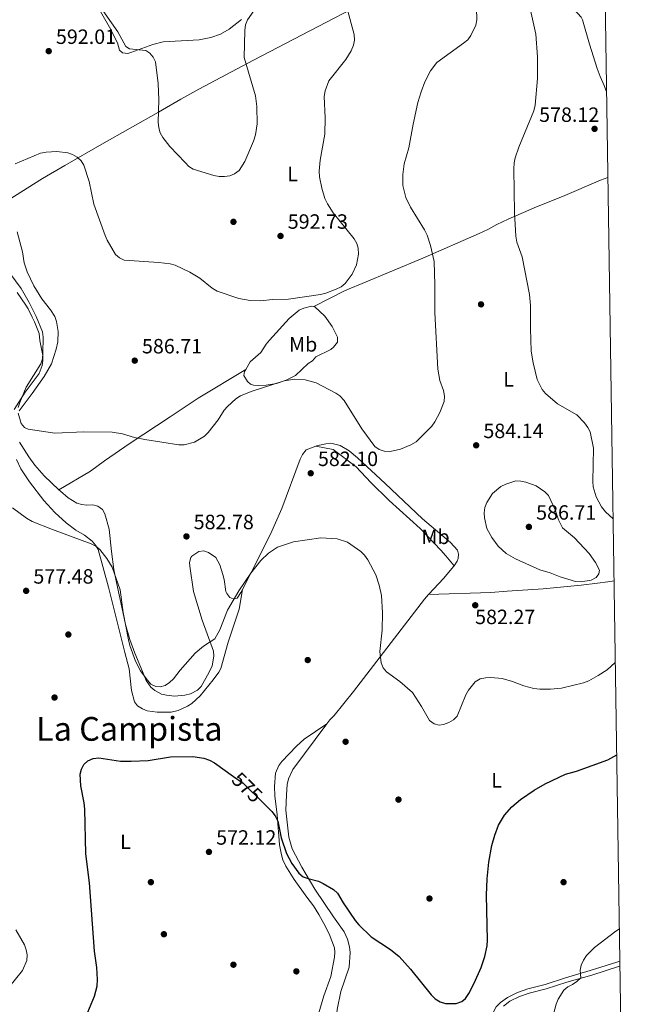
# Model space of a CAD drawing. Extents: x 600834 to 607735, y 720120 to 724850.
# Drawn here: x 607436 to 607735, y 720681 to 721158 of the extents above; entities that cross this region are included whole.
import ezdxf
from ezdxf.enums import TextEntityAlignment as Align

# ---------------------------------------------------------------- set-up
doc = ezdxf.new("R2010")
doc.units = 0
doc.header["$MEASUREMENT"] = 0
doc.linetypes.add('DGN Style 3', pattern=[120.985872, 86.41848, -34.567392])
doc.linetypes.add('DGN Style 5', pattern=[60.492936, 25.925544, -34.567392])
for name, color, linetype in [('Nivel 17', 7, 'Continuous'), ('Nivel 21', 7, 'Continuous'), ('Nivel 22', 7, 'Continuous'), ('Nivel 36', 7, 'Continuous'), ('Nivel 37', 7, 'Continuous'), ('Nivel 4', 7, 'Continuous'), ('Nivel 41', 7, 'Continuous'), ('Nivel 45', 7, 'Continuous'), ('Nivel 5', 7, 'Continuous'), ('Nivel 61', 7, 'Continuous'), ('Nivel 7', 7, 'Continuous')]:
    doc.layers.add(name, color=color, linetype=linetype)
doc.styles.add('Style-arial', font='arial.shx', dxfattribs={"bigfont": 'arialbig.shx'})
doc.styles.add('Style-ariali', font='ariali.shx', dxfattribs={"bigfont": 'arialibig.shx'})
doc.styles.add('Style-arialn', font='arialn.shx', dxfattribs={"bigfont": 'arialnbig.shx'})
doc.styles.add('Style-times', font='times.shx', dxfattribs={"bigfont": 'timesbig.shx'})

# ---------------------------------------------------------------- blocks, each defined once
blk = doc.blocks.new('5PATER')
at = {"layer": 'Nivel 7', "linetype": 'Continuous', "lineweight": 0}
h = blk.add_hatch(color=53, dxfattribs=at)
edge = h.paths.add_edge_path()
edge.add_ellipse((0, 0), major_axis=(-1.1, -1.11), ratio=0.999422, start_angle=0, end_angle=360)
blk = doc.blocks.new('5PERFI')
at = {"layer": 'Nivel 17', "linetype": 'Continuous', "lineweight": 0}
h = blk.add_hatch(color=7, dxfattribs=at)
edge = h.paths.add_edge_path()
edge.add_arc((0, 0), 1.56, 315, 675)

msp = doc.modelspace()

# ---------------------------------------------------------------- linework, layer by layer
at = {"layer": 'Nivel 21', "color": 7, "linetype": 'Continuous', "lineweight": 0}
msp.add_polyline3d([(607727.336, 720701.759, 569.304), (607725.893, 720701.271, 569.277), (607712.966, 720697.137, 569.825), (607700.973, 720693.631, 570.106), (607691.024, 720690.484, 571.028), (607682.639, 720688.289, 571.684), (607677.715, 720686.581, 572.039), (607672.848, 720684.169, 572.231), (607669.441, 720681.685, 572.45), (607667.336, 720679.582, 572.815), (607665.587, 720676.273, 573.083), (607664.635, 720671.636, 572.984), (607664.692, 720666.726, 572.83), (607665.786, 720653.782, 572.715), (607667.001, 720634.412, 572.231), (607666.622, 720618.58, 571.796), (607665.004, 720601.662, 571.57), (607665.102, 720595.017, 570.809), (607665.724, 720589.044, 570.809), (607666.39, 720586.695, 570.809)], dxfattribs=at)
at = {"layer": 'Nivel 21', "color": 7, "linetype": 'DGN Style 3', "lineweight": 0}
msp.add_polyline3d([(607727.372, 720699.417, 569.292), (607726.591, 720699.153, 569.277), (607713.619, 720695.005, 569.825), (607701.623, 720691.498, 570.106), (607691.644, 720688.341, 571.028), (607683.288, 720686.154, 571.684), (607678.579, 720684.521, 572.039), (607674.009, 720682.256, 572.231), (607670.895, 720679.986, 572.45)], dxfattribs=at)
at = {"layer": 'Nivel 22', "color": 30, "linetype": 'DGN Style 5', "lineweight": 30, "elevation": 575, "flags": 128}
msp.add_lwpolyline([(607540.018, 720791.254), (607544.676, 720787.92), (607554.354, 720778.431)], dxfattribs=at)
at = {"layer": 'Nivel 36', "color": 92, "linetype": 'Continuous', "lineweight": 0}
for points in [[(607430.868, 721070.503, 589.916), (607447.501, 721080.92, 588.452), (607458.235, 721087.325, 588.692), (607476.222, 721097.591, 590.862), (607503.756, 721113.181, 595.431), (607514.588, 721119.369, 596.529), (607523.31, 721124.287, 596.632), (607549.758, 721138.395, 593.993), (607588.878, 721158.662, 590.495), (607619.434, 721174.653, 586.197), (607641.246, 721186.454, 582.941), (607655.506, 721193.508, 580.764), (607664.498, 721197.78, 579.715), (607678.941, 721204.615, 578.762)], [(607678.941, 721204.615, 578.762), (607679.145, 721203.87, 578.848), (607685.561, 721189.445, 579.175), (607691.186, 721180.593, 579.085), (607694.464, 721173.887, 578.127), (607696.241, 721171.51, 577.679), (607698.861, 721169.296, 577.023), (607700.68, 721167.585, 576.947), (607705.195, 721162.907, 577.46), (607708.485, 721159.13, 577.037), (607709.186, 721157.839, 577.023), (607712.525, 721146.135, 577.898), (607716.344, 721134.254, 578.56), (607717.696, 721130.416, 578.772), (607719.709, 721126.046, 578.991), (607720.794, 721122.944, 578.967)], [(607474.373, 721163.871, 595.458), (607479.931, 721154.338, 594.583), (607483.858, 721146.761, 594.802), (607484.788, 721143.186, 594.583), (607486.235, 721141.856, 595.021), (607488.757, 721141.63, 594.998), (607490.265, 721141.985, 595.021), (607500.933, 721145.866, 595.769), (607505.928, 721147.241, 595.968), (607523.42, 721148.256, 596.364), (607528.988, 721149.35, 596.333), (607533.711, 721150.987, 596.255), (607537.997, 721153.38, 596.114), (607543.972, 721157.995, 595.708)], [(607579.003, 721019.027, 589.285), (607593.892, 721026.518, 589.285), (607596.16, 721027.529, 589.076), (607602.432, 721030.05, 588.165), (607631.876, 721042.438, 585.295), (607659.093, 721054.326, 580.843), (607663.307, 721056.222, 580.317), (607667.648, 721058.711, 580.381), (607673.157, 721061.313, 579.756), (607686.815, 721067.243, 577.93), (607699.526, 721072.254, 576.38), (607717.854, 721080.25, 575.829), (607721.437, 721081.533, 575.578)], [(607436.09, 720968.455, 585.244), (607442.459, 720976.849, 586.119), (607448.208, 720985.027, 586.328), (607451.787, 720991.247, 586.904), (607454.158, 720998.233, 587.12), (607454.849, 721001.787, 587.212), (607455.046, 721006.785, 587.363), (607454.288, 721011.762, 587.318), (607453.457, 721014.12, 587.072), (607451.376, 721017.371, 586.918), (607447.119, 721022.676, 586.775), (607443.218, 721029.058, 586.751), (607440.028, 721035.714, 587.088), (607438.617, 721040.064, 587.649), (607437.758, 721045.431, 588.962), (607435.191, 721055.094, 588.922)], [(607435.146, 721025.754, 583.867), (607439.421, 721019.569, 583.489), (607440.511, 721017.776, 583.569), (607442.52, 721013.853, 584.662), (607443.596, 721011.609, 584.698), (607445.913, 721005.912, 584.443), (607446.215, 721002.511, 585.318), (607447.629, 720995.268, 585.318), (607447.698, 720992.81, 585.195), (607447.34, 720990.355, 585.061), (607445.832, 720986.559, 584.881), (607439.112, 720977.445, 584.662), (607433.702, 720969.082, 583.834)], [(607579.003, 721019.027, 589.285), (607579.327, 721018.992, 589.26), (607584.244, 721014.274, 588.726), (607587.844, 721009.219, 588.166), (607590.492, 721004.049, 586.417), (607590.388, 721001.606, 585.825), (607588.531, 720999.272, 585.876), (607587.145, 720998.193, 585.979), (607579.922, 720994.628, 585.542), (607578.329, 720992.703, 585.337), (607576.281, 720991.367, 585.542), (607570.155, 720985.574, 584.886), (607565.584, 720983.247, 584.94), (607560.805, 720981.707, 585.018), (607555.9, 720980.811, 585.09), (607552.105, 720980.65, 585.104), (607549.722, 720980.865, 585.936), (607548.246, 720981.329, 586.417), (607546.799, 720982.659, 586.417), (607545.069, 720985.509, 586.635), (607545.408, 720987.483, 587.073), (607545.973, 720988.465, 587.166)], [(607545.973, 720988.465, 587.166), (607548.052, 720992.078, 587.51), (607553.293, 720996.609, 587.729), (607555.851, 721000.755, 588.604), (607557.43, 721002.673, 588.841), (607567.088, 721013.206, 589.406), (607571.818, 721017.217, 589.479), (607574.128, 721018.184, 589.487), (607577.9, 721019.148, 589.374), (607579.003, 721019.027, 589.285)], [(607455.424, 720930.098, 584.369), (607470.745, 720939.206, 584.15), (607477.595, 720944.2, 584.587), (607489.898, 720952.778, 584.295), (607509.395, 720965.555, 585.722), (607522.981, 720974.573, 586.343), (607545.973, 720988.465, 587.166)], [(607455.424, 720930.098, 584.369), (607448.288, 720936.967, 584.369), (607443.784, 720942.01, 584.369), (607440.857, 720946.055, 584.499), (607436.378, 720953.234, 584.976)], [(607579.866, 720951.267, 582.838), (607575.249, 720949.582, 582.838), (607573.537, 720947.261, 582.808), (607572.363, 720945.04, 582.733), (607563.422, 720921.104, 581.863), (607557.916, 720908.607, 581.269), (607548.684, 720890.414, 580.107), (607544.352, 720881.877, 580.026)], [(607646.959, 720893.337, 582.792), (607648.51, 720895.532, 583.057), (607648.945, 720896.88, 583.275), (607649.015, 720898.941, 583.057), (607648.638, 720900.819, 583.057), (607645.124, 720904.562, 582.835), (607631.613, 720916.021, 582.544), (607613.467, 720933.16, 583.336), (607600.089, 720945.681, 583.275), (607596.12, 720948.958, 583.149), (607591.681, 720951.53, 582.953), (607587.209, 720952.724, 582.838), (607584.734, 720952.436, 583.057), (607580.233, 720951.401, 582.838), (607579.866, 720951.267, 582.838)], [(607579.866, 720951.267, 582.838), (607588.394, 720949.647, 582.619), (607599.406, 720941.243, 582.619), (607606.518, 720933.62, 582.576), (607615.443, 720924.888, 581.833), (607630.427, 720911.351, 581.744), (607640.474, 720900.877, 581.962), (607643.009, 720898.214, 582.618), (607646.959, 720893.337, 582.792)], [(607434.86, 720944.791, 582.256), (607437.009, 720940.261, 582.252), (607441.098, 720933.966, 582.311), (607448.087, 720924.88, 581.686), (607453.427, 720919.059, 581.253), (607459.001, 720914.058, 580.896), (607463.562, 720910.599, 580.492), (607467.897, 720908.186, 579.821), (607471.544, 720905.249, 579.491), (607473.21, 720903.325, 579.362), (607474.456, 720901.163, 579.241), (607479.397, 720882.941, 578.492), (607487.372, 720851.354, 578.769), (607489.424, 720843.454, 578.538), (607490.673, 720832.93, 577.992), (607492, 720827.413, 577.883), (607493.541, 720825.486, 577.882), (607495.855, 720823.989, 577.748), (607498.231, 720823.106, 577.544), (607503.106, 720822.455, 577.11), (607509.762, 720822.418, 576.805), (607513.184, 720823.168, 576.788), (607517.771, 720825.252, 576.988), (607519.849, 720826.619, 577.117), (607523.878, 720830.368, 577.273), (607530.211, 720838.033, 577.394), (607532.867, 720841.694, 577.541), (607533.861, 720843.618, 577.663), (607537.53, 720856.284, 578.601), (607542.777, 720872.29, 578.956), (607544.352, 720881.877, 580.026)], [(607544.352, 720881.877, 580.026), (607543.621, 720880.435, 580.013), (607541.888, 720877.651, 580.213), (607539.921, 720877.273, 580.432), (607538.302, 720877.885, 580.651), (607536.736, 720879.894, 580.639), (607536.392, 720880.823, 580.651), (607535.529, 720886.638, 581.526), (607534.911, 720889.049, 581.603), (607533.391, 720893.785, 581.367), (607531.483, 720897.35, 581.526), (607527.841, 720899.728, 582.408), (607525.718, 720900.519, 582.619), (607523.212, 720900.226, 582.619), (607519.897, 720898.01, 582.619), (607519.388, 720897.322, 582.619), (607518.704, 720894.851, 582.503), (607518.801, 720893.195, 582.401), (607520.66, 720880.874, 581.962), (607524.929, 720866.924, 581.113), (607530.311, 720852.004, 579.995), (607530.494, 720849.541, 579.695), (607529.746, 720844.88, 579.557), (607528.272, 720841.692, 579.557), (607524.386, 720834.834, 579.338), (607522.603, 720833.058, 579.249), (607519.135, 720831.288, 579.12), (607516.454, 720830.546, 579.776), (607511.504, 720830.132, 579.105), (607507.584, 720830.549, 579.776), (607505.181, 720831.159, 579.767), (607501.926, 720832.912, 579.836), (607499.968, 720834.542, 579.903), (607497.658, 720837.799, 579.995), (607495.076, 720843.95, 580.104), (607492.293, 720850.899, 580.645), (607489.76, 720857.612, 580.432), (607487.757, 720864.828, 579.982), (607485.909, 720873.221, 579.604), (607483.829, 720883.012, 579.674), (607483.213, 720885.949, 579.776), (607482.084, 720891.493, 580.651), (607480.924, 720900.262, 580.432), (607479.743, 720911.092, 581.744), (607477.701, 720918.418, 583.275), (607476.505, 720920.563, 583.698), (607474.287, 720922.139, 584.008), (607471.902, 720922.795, 584.146), (607468.984, 720922.633, 584.15), (607466.547, 720922.969, 584.15), (607464.154, 720923.718, 584.264), (607459.974, 720926.265, 584.369), (607456.127, 720929.422, 584.369), (607455.424, 720930.098, 584.369)], [(607634.585, 720879.375, 581.781), (607641.954, 720887.258, 582.092), (607646.704, 720892.977, 582.749), (607646.959, 720893.337, 582.792)], [(607634.585, 720879.375, 581.781), (607664.679, 720880.385, 582.218), (607672.646, 720881.09, 583.749), (607690.111, 720882.176, 583.962), (607708.51, 720883.976, 584.076), (607716.478, 720884.933, 583.841), (607721.413, 720885.547, 583.352), (607724.475, 720885.96, 582.839)], [(607585.313, 720816.784, 578.214), (607586.722, 720818.686, 578.245), (607588.762, 720820.767, 578.245), (607598.148, 720832.438, 579.055), (607632.524, 720877.171, 581.695), (607634.585, 720879.375, 581.781)], [(607585.313, 720816.784, 578.214), (607574.322, 720809.224, 577.379), (607570.602, 720805.947, 576.926), (607563.411, 720798.537, 576.075), (607561.929, 720796.501, 575.919), (607560.37, 720792.889, 575.808), (607559.896, 720786.344, 575.808), (607560.03, 720781.776, 575.808), (607561.195, 720772.559, 574.933), (607562.321, 720758.145, 574.714), (607563.241, 720753.237, 574.316), (607564.021, 720750.859, 574.084), (607565.468, 720747.783, 573.839), (607569.44, 720741.36, 573.543), (607575.65, 720732.651, 573.402), (607578.825, 720728.561, 573.62), (607581.457, 720724.327, 573.324), (607583.857, 720719.945, 572.977), (607586.344, 720715.036, 572.977), (607588.957, 720708.215, 572.864), (607589.168, 720706.084, 572.746), (607588.945, 720703.602, 572.533), (607587.143, 720694.324, 572.145), (607583.879, 720684.892, 571.456), (607579.31, 720669.523, 570.777)], [(607589.761, 720663.265, 572.349), (607589.749, 720673.305, 572.558), (607590.289, 720678.258, 572.91), (607592.125, 720686.946, 573.652), (607596.145, 720698.825, 573.609), (607596.599, 720705.984, 573.871), (607596.304, 720708.669, 574.308), (607595.283, 720712.332, 574.527), (607593.634, 720715.989, 574.964), (607588.457, 720723.196, 574.745), (607579.457, 720736.547, 574.745), (607573.165, 720747.326, 575.305), (607568.512, 720756.134, 575.506), (607566.883, 720761.821, 575.777), (607565.466, 720774.937, 576.933), (607565.662, 720782.375, 576.933), (607566.028, 720787.344, 577.367), (607566.662, 720790.09, 577.589), (607568.869, 720794.589, 577.863), (607585.313, 720816.784, 578.214)]]:
    msp.add_polyline3d(points, dxfattribs=at)
at = {"layer": 'Nivel 4', "color": 30, "linetype": 'Continuous', "lineweight": 30, "elevation": 575, "flags": 128}
for points in [[(607554.354, 720778.431), (607558.608, 720774.259), (607560.208, 720772.073), (607561.479, 720769.59), (607563.099, 720761.532), (607565.742, 720753.925), (607568.248, 720749.032), (607571.633, 720744.404), (607573.852, 720742.627), (607576.188, 720741.737), (607581.208, 720740.545), (607583.568, 720739.399), (607588.555, 720736.385), (607590.439, 720734.739), (607593.242, 720729.935), (607599.004, 720721.428), (607600.731, 720719.342), (607606.805, 720713.564), (607616.178, 720707.332), (607620.283, 720704.021), (607625.738, 720697.847), (607635.815, 720685.38), (607637.823, 720683.48), (607640.16, 720681.933), (607642.757, 720681.157), (607647.954, 720681.166), (607650.699, 720682.127), (607652.445, 720683.685), (607654.073, 720686.086), (607656.704, 720691.029), (607660.042, 720698.658), (607661.899, 720703.961), (607662.961, 720709.224), (607663.105, 720711.936), (607662.672, 720733.66), (607662.945, 720741.623), (607663.85, 720749.722), (607665.303, 720757.719), (607666.721, 720762.797), (607668.546, 720767.623), (607671.435, 720772.421), (607674.894, 720776.491), (607679.104, 720780.019), (607685.797, 720784.503), (607691.031, 720787.585), (607700.896, 720792.296), (607706.236, 720793.824), (607721.497, 720799.263), (607725.785, 720801.64)], [(607468.637, 720675.034), (607472.7, 720684.747), (607473.884, 720689.607), (607474.187, 720692.811), (607473.845, 720698.716), (607472.601, 720706.552), (607470.195, 720739.67), (607468.495, 720753.786), (607467.969, 720775.357), (607467.63, 720778.511), (607465.973, 720786.605), (607465.698, 720792.291), (607466.334, 720794.792), (607467.534, 720796.98), (607469.518, 720798.829), (607472.025, 720799.995), (607474.791, 720800.318), (607485.289, 720798.691), (607490.448, 720798.584), (607498.66, 720798.997), (607509.542, 720800.791), (607520.367, 720800.896), (607525.704, 720800.116), (607528.447, 720799.137), (607530.86, 720797.808), (607540.018, 720791.254)]]:
    msp.add_lwpolyline(points, dxfattribs=at)
at = {"layer": 'Nivel 5', "color": 30, "linetype": 'Continuous', "lineweight": 0, "flags": 128}
for points, elevation in [([(607473.713, 721166.801), (607483.922, 721152.006), (607487.862, 721144.994), (607489.709, 721143.764), (607497.533, 721142.996), (607499.489, 721141.804), (607501.064, 721139.864), (607502.167, 721137.492), (607503.523, 721127.091), (607503.858, 721119.058), (607503.595, 721108.339), (607503.916, 721105.553), (607504.575, 721103.142), (607505.827, 721100.793), (607509.123, 721096.524), (607516.557, 721088.685), (607518.447, 721086.832), (607520.553, 721085.481), (607530.453, 721082.398), (607533.063, 721081.947), (607535.632, 721081.935), (607538.234, 721082.327), (607540.566, 721083.226), (607542.722, 721084.94), (607545.591, 721089.184), (607549.788, 721099.13), (607550.701, 721102.229), (607551.544, 721107.54), (607551.412, 721115.924), (607550.742, 721121.02), (607545.163, 721139.607), (607545.451, 721152.783), (607545.914, 721155.538), (607546.856, 721157.935), (607554.492, 721168.909)], 595), ([(607584.483, 721110.319), (607583.913, 721120.81), (607584.498, 721123.424), (607586.201, 721128.398), (607594.516, 721138.633), (607597.113, 721142.9), (607598.155, 721145.605), (607598.628, 721148.064), (607598.447, 721150.819), (607594.931, 721163.885)], 590), ([(607630.923, 721122.968), (607632.767, 721127.893), (607635.448, 721133.104), (607638.61, 721137.171), (607651.502, 721146.508), (607653.577, 721148.253), (607655.081, 721150.249), (607657.507, 721155.374), (607657.997, 721157.838), (607657.832, 721163.524)], 585), ([(607724.009, 720915.991), (607720.25, 720919.484), (607718.385, 720921.908), (607715.879, 720926.801), (607714.371, 720931.574), (607714.156, 720934.123), (607714.524, 720950.239), (607712.931, 720958.185), (607711.778, 720960.403), (607710.128, 720962.634), (607706.394, 720966.466), (607697.108, 720971.75), (607691.241, 720976.804), (607689.606, 720978.755), (607687.23, 720983.642), (607685.208, 720991.668), (607684.33, 720997.283), (607683.929, 721008.326), (607683.968, 721019.482), (607683.567, 721024.714), (607679.959, 721042.966), (607677.302, 721050.155), (607676.856, 721053.011), (607676.155, 721064.287), (607675.873, 721085.756), (607675.992, 721088.579), (607676.535, 721091.019), (607678.266, 721096.235), (607685.546, 721113.737), (607686.18, 721116.459), (607687.374, 721129.461), (607687.394, 721139.924), (607686.615, 721150.959), (607683.661, 721164.068)], 580), ([(607435.738, 720967.342), (607437.086, 720962.34), (607438.677, 720960.344), (607440.512, 720959.535), (607453.436, 720957.644), (607467.46, 720958.256), (607481.223, 720958.133), (607486.287, 720957.321), (607492.11, 720955.56), (607497.145, 720954.518), (607513.468, 720951.878), (607516.147, 720951.867), (607521.197, 720953.274), (607525.94, 720956.146), (607527.713, 720957.908), (607532.554, 720964.004), (607535.506, 720968.68), (607537.14, 720970.571), (607541.166, 720974.252), (607543.37, 720975.731), (607548.555, 720977.835), (607564.615, 720982.982), (607569.81, 720983.745), (607574.832, 720983.482), (607580.151, 720981.908), (607589.554, 720977.023), (607591.632, 720975.637), (607593.663, 720973.429), (607602.163, 720959.677), (607608.559, 720951.079), (607610.621, 720949.666), (607613.103, 720948.938), (607615.995, 720948.729), (607620.968, 720949.827), (607625.949, 720951.87), (607628.507, 720953.415), (607636.096, 720960.998), (607637.69, 720963.106), (607640.104, 720967.612), (607642.071, 720972.983), (607642.354, 720975.472), (607641.862, 720978.229), (607640.065, 720983.055), (607639.021, 720988.55), (607637.616, 721016.135), (607637.67, 721029.385), (607637.228, 721040.717), (607635.574, 721048.517), (607633.911, 721053.529), (607632.675, 721056.085), (607625.816, 721067.101), (607623.58, 721071.78), (607622.153, 721077.635), (607622.064, 721082.992), (607622.731, 721088.03), (607625.017, 721095.845), (607627.112, 721107.371), (607629.405, 721117.748), (607630.923, 721122.968)], 585), ([(607434.162, 721088.118), (607446.479, 721093.229), (607449.226, 721093.769), (607454.434, 721094.077), (607459.724, 721093.504), (607462.081, 721092.647), (607464.333, 721091.274), (607466.185, 721089.531), (607467.558, 721087.438), (607470.026, 721079.476), (607472.297, 721068.599), (607477.767, 721053.386), (607478.772, 721051.096), (607482.883, 721044.225), (607484.758, 721042.575), (607487.092, 721041.42), (607503.802, 721040.318), (607509.35, 721039.638), (607511.763, 721038.985), (607518.926, 721035.598), (607523.692, 721032.769), (607529.751, 721027.77), (607532.051, 721026.469), (607542.614, 721022.898), (607548.166, 721021.887), (607553.31, 721021.694), (607558.877, 721022.285), (607566.619, 721022.507), (607582.237, 721024.855), (607584.755, 721025.436), (607589.801, 721027.393), (607592.138, 721028.554), (607594.143, 721030.045), (607597.621, 721034.589), (607599.697, 721039.212), (607600.636, 721044.364), (607600.507, 721047.168), (607599.792, 721049.562), (607598.517, 721051.831), (607588.284, 721064.408), (607585.522, 721068.719), (607584.309, 721071.341), (607582.81, 721076.357), (607581.674, 721081.738), (607581.514, 721084.493), (607582.07, 721089.87), (607584.372, 721102.497), (607584.483, 721110.319)], 590), ([(607422.26, 721047.579), (607437.095, 721027.76), (607440.978, 721020.972), (607444.338, 721014.186), (607447.393, 721006.705), (607447.821, 721004.084), (607447.677, 720996.303), (607447.41, 720993.584), (607446.664, 720991.198), (607439.621, 720979.905), (607436.495, 720972.524), (607435.713, 720969.984)], 585), ([(607697.584, 720915.599), (607695.941, 720920.374), (607692.716, 720927.379), (607690.914, 720929.175), (607686.74, 720932.017), (607681.775, 720933.811), (607679.299, 720934.313), (607676.789, 720934.458), (607671.976, 720932.847), (607669.639, 720931.719), (607665.595, 720928.271), (607662.753, 720923.95), (607661.79, 720921.507), (607661.502, 720919.023), (607661.752, 720916.509), (607662.884, 720911.437), (607665.311, 720907.03), (607668.379, 720902.809), (607672.219, 720899.203), (607676.778, 720896.753), (607688.536, 720891.376), (607693.503, 720889.968), (607698.285, 720887.985), (607705.841, 720885.767), (607708.418, 720885.557), (607713.407, 720886.413), (607715.753, 720887.648), (607717.146, 720889.381), (607717.363, 720891.121), (607715.476, 720894.915), (607712.343, 720899.245), (607705.355, 720906.796), (607699.523, 720911.737), (607697.584, 720915.599)], 585), ([(607432.915, 720921.389), (607439.731, 720916.328), (607442.489, 720914.784), (607452.259, 720910.847), (607471.072, 720904.016), (607473.359, 720902.79), (607475.246, 720901.157), (607478.655, 720896.893), (607481.167, 720892.594), (607485.114, 720881.599), (607486.595, 720870.61), (607489.103, 720857.364), (607489.754, 720854.655)], 580), ([(607489.754, 720854.655), (607492.506, 720847.122), (607495.016, 720842.378), (607498.189, 720838.037), (607500.027, 720836.002), (607502.35, 720834.814), (607504.517, 720834.652), (607506.926, 720835.315), (607509.071, 720836.687), (607511.014, 720838.505), (607514.163, 720842.782), (607521.496, 720851.037), (607525.421, 720854.321), (607530.933, 720857.992), (607533.459, 720862.334), (607537.159, 720871.885), (607542.59, 720881.251), (607548.385, 720889.684), (607553.205, 720895.933), (607556.998, 720899.363), (607561.44, 720902.308), (607569.154, 720904.932), (607582.421, 720906.786), (607590.278, 720906.349), (607595.248, 720904.781), (607601.751, 720900.185), (607603.53, 720898.404), (607605.166, 720896.218), (607608.943, 720888.989), (607610.68, 720883.978), (607611.767, 720878.879), (607612.32, 720870.485), (607612.066, 720862.193), (607610.877, 720851.795), (607611.561, 720846.225), (607612.537, 720843.923), (607614.139, 720841.999), (607620.622, 720837.318), (607626.747, 720831.84), (607631.142, 720825.204), (607635.062, 720818.343), (607637.243, 720816.676), (607639.635, 720816.002), (607641.834, 720816.354), (607644.393, 720817.333), (607646.729, 720818.64), (607648.438, 720820.483), (607652.555, 720830.716), (607653.881, 720833.043), (607657.165, 720837.047), (607659.636, 720838.583), (607662.094, 720839.042), (607664.699, 720839.113), (607670.181, 720838.69), (607675.313, 720837.309), (607680.734, 720835.192), (607685.667, 720833.825), (607688.567, 720833.506), (607693.598, 720833.512), (607699.072, 720834.073), (607709.638, 720836.574), (607712.271, 720837.517), (607716.796, 720840.13), (607721.059, 720842.955), (607725.088, 720846.475)], 580), ([(607430.979, 720688.84), (607437.817, 720697.268), (607439.927, 720702.015), (607440.063, 720704.705), (607439.619, 720707.236), (607438.775, 720709.702), (607434.543, 720716.979)], 580), ([(607692.363, 720665.901), (607696.404, 720680.949), (607697.429, 720683.228), (607700.166, 720687.703), (607702.097, 720689.29), (607704.41, 720690.381), (607706.483, 720691.833), (607708.338, 720693.629), (607708.058, 720697.386), (607708.476, 720699.848), (607709.581, 720702.263), (607711.192, 720704.391), (607714.95, 720708.304), (607725.342, 720716.254), (607727.094, 720717.346)], 570)]:
    msp.add_lwpolyline(points, dxfattribs=dict(at, elevation=elevation))
at = {"layer": 'Nivel 61', "color": 7, "linetype": 'Continuous', "lineweight": 0, "flags": 128}
msp.add_lwpolyline([(600833.78, 724746.92), (604248.35, 724797.49), (607662.91, 724849.76), (607698.84, 722536.45), (607734.77, 720223.13), (604317.93, 720170.87), (600901.1, 720120.3), (600867.45, 722433.59)], close=True, dxfattribs=at)

# ---------------------------------------------------------------- block references
at = {"layer": 'Nivel 17', "color": 7, "linetype": 'Continuous', "lineweight": 0}
for p in [(607540, 721060, 592.896), (607660, 721020, 583.054), (607460, 720860, 577.221), (607576.007, 720847.642, 577.652), (607453.305, 720829.47, 575.943), (607594.356, 720808.041, 578.165), (607620, 720780, 577.57), (607500, 720740, 572.221), (607700, 720740, 571.968), (607635.009, 720732.057, 575.772), (607506.312, 720714.777, 571.782), (607540, 720700, 570.268), (607570.494, 720696.766, 571.44)]:
    msp.add_blockref('5PERFI', p, dxfattribs=at)
at = {"layer": 'Nivel 7', "color": 53, "linetype": 'Continuous', "lineweight": 0}
for p in [(607450.481, 721142.707, 592.005), (607715.025, 721105.053, 578.128), (607562.828, 721053.137, 592.725), (607492.168, 720992.73, 586.708), (607657.644, 720951.693, 584.145), (607577.455, 720938.146, 582.095), (607683.205, 720912.162, 586.708), (607517.232, 720907.546, 582.778), (607439.542, 720881.166, 577.481), (607657.189, 720874.19, 582.266), (607528.144, 720754.662, 572.124)]:
    msp.add_blockref('5PATER', p, dxfattribs=at)

# ---------------------------------------------------------------- texts
at = {"layer": 'Nivel 37', "color": 92, "linetype": 'Continuous', "lineweight": 0, "style": 'Style-arialn'}
for s, p in [('L', (607568.695, 721083.169, 591.696)), ('Mb', (607573.8, 721000.613, 587.016)), ('L', (607673.413, 720983.663, 581.478)), ('Mb', (607637.961, 720907.343, 582.255)), ('L', (607667.599, 720789.367, 576.444)), ('L', (607487.67, 720759.575, 573.504))]:
    msp.add_text(s, height=7, dxfattribs=at).set_placement(p, align=Align.MIDDLE_CENTER)
at = {"layer": 'Nivel 41', "color": 7, "linetype": 'Continuous', "lineweight": 0, "style": 'Style-arial'}
for s, p in [('592.01', (607453.981, 721146.207, 592.005)), ('578.12', (607688.147, 721108.428, 578.128)), ('592.73', (607566.328, 721056.637, 592.725)), ('586.71', (607495.668, 720996.23, 586.708)), ('584.14', (607661.144, 720955.193, 584.145)), ('582.10', (607580.955, 720941.646, 582.095)), ('586.71', (607686.705, 720915.662, 586.708)), ('582.78', (607520.732, 720911.046, 582.778)), ('577.48', (607443.042, 720884.666, 577.481)), ('582.27', (607657.144, 720865.056, 582.266)), ('572.12', (607531.644, 720758.162, 572.124))]:
    msp.add_text(s, height=7, dxfattribs=at).set_placement(p)
at = {"layer": 'Nivel 41', "color": 7, "linetype": 'Continuous', "lineweight": 0, "style": 'Style-ariali'}
msp.add_text('575', height=7, rotation=315.5627, dxfattribs=at).set_placement((607546.684, 720785.951, 575), align=Align.MIDDLE_CENTER)
at = {"layer": 'Nivel 45', "color": 7, "linetype": 'Continuous', "lineweight": 0, "style": 'Style-times'}
msp.add_text('La Campista', height=11.5, dxfattribs=at).set_placement((607489.576, 720814.272, 576.668), align=Align.MIDDLE_CENTER)

doc.saveas('drawing.dxf')
